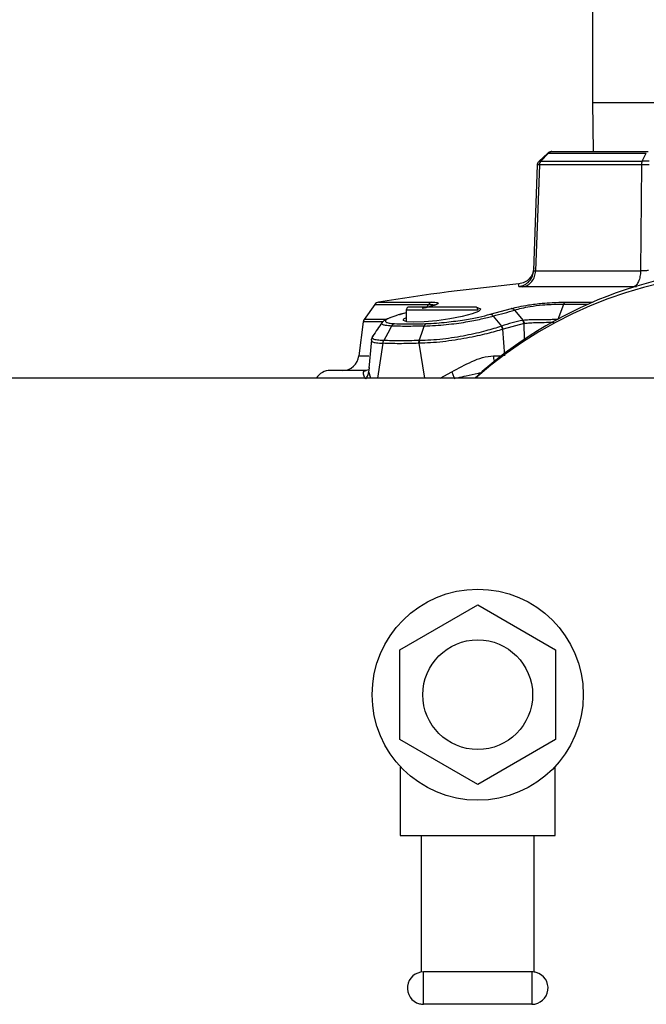
# Model space of a CAD drawing. Units: inches. Extents: x 0.4 to 10.6, y 0.4 to 8.1.
# Drawn here: x 7.7 to 7.8, y 6 to 6.3 of the extents above; entities that cross this region are included whole.
import ezdxf

# ---------------------------------------------------------------- set-up
doc = ezdxf.new("R2010")
doc.units = ezdxf.units.IN
doc.header["$MEASUREMENT"] = 0

msp = doc.modelspace()

# ---------------------------------------------------------------- linework, layer by layer
at = {"color": 7, "linetype": 'Continuous', "lineweight": 25}
for p, q in [((7.832432533134982, 6.393864711690871), (7.832432533134982, 6.278520711690963)), ((7.832432533134982, 6.278520711690963), (7.832625324284948, 6.264539168383814)), ((7.819752285006162, 6.264116101015144), (7.817307559922075, 6.261836357992775)), ((7.817811997231546, 6.261836364782309), (7.81996611052084, 6.26411606505503)), ((7.846598657710225, 6.261836391661216), (7.847754570211825, 6.264116116181166)), ((7.815760409293287, 6.230748450864747), (7.816807722228027, 6.260739569330418)), ((7.817368659414682, 6.260739563495614), (7.816308845081688, 6.230641212320341)), ((7.81737245226511, 6.260739633682227), (7.817368659414682, 6.260739563495614)), ((7.817811990247627, 6.261836354206568), (7.817807667896149, 6.261836353276963)), ((7.846367743233722, 6.260739562247741), (7.846121112480211, 6.23064121230396)), ((7.846367743233722, 6.260739562247741), (7.846360580822805, 6.260739562247741)), ((7.846598675213643, 6.261836354801076), (7.846606993718597, 6.261836355618154)), ((7.816308845081688, 6.230641212320341), (7.846121112480358, 6.230641212303961)), ((7.84414864411754, 6.226110202577892), (7.812597209809655, 6.22611020276466)), ((7.770619772613252, 6.221109097777126), (7.767558422833321, 6.216848831941059)), ((7.779498438646795, 6.2187317225823), (7.777796758710094, 6.218278394929071)), ((7.779498438646795, 6.219428932163331), (7.779498438646795, 6.216277157123424)), ((7.785347520526081, 6.220231240444129), (7.785886455096819, 6.22110302126257)), ((7.803382119985613, 6.218295163060807), (7.809444165971433, 6.21992777539384)), ((7.810336033449921, 6.21945627952799), (7.812716811987742, 6.216564939761871)), ((7.824205097746029, 6.221103454170857), (7.822646673527638, 6.216849362009464)), ((7.767274669835404, 6.216125410772828), (7.76609074205035, 6.206483092745678)), ((7.773174724945616, 6.216398547760288), (7.772604872113515, 6.215892774868077)), ((7.804227538840999, 6.217811797716493), (7.806641754884782, 6.214926669589817)), ((7.812716796713768, 6.216564917349431), (7.81266236656711, 6.216557208296528)), ((7.807080571916073, 6.21405582875892), (7.806991278147266, 6.214026743595945)), ((7.807582681474016, 6.206483092745665), (7.806991278147266, 6.214026743595945)), ((7.813032890758596, 6.215668167730826), (7.807080571916073, 6.21405582875892)), ((7.81303289076522, 6.215668167731993), (7.813076275234295, 6.215676941201068)), ((7.769619706982991, 6.21106186072922), (7.768868152646223, 6.203031547030462)), ((7.770029305368094, 6.212144905850313), (7.769612792363118, 6.211060272227989)), ((7.770078796818003, 6.212157077670236), (7.770129011133999, 6.212272817271413)), ((7.783317811080812, 6.210867990800796), (7.783247532124275, 6.210865211218654)), ((7.772945156228588, 6.210066970290242), (7.772884766243724, 6.210067071329409)), ((7.783193341354427, 6.210069438671485), (7.783127461041558, 6.210067121706522)), ((7.768848548062846, 6.202469972261146), (7.76813660863766, 6.202334443974356)), ((7.769074989411874, 6.203011485451583), (7.769104894174117, 6.203176615328763)), ((8.127053039972388, 6.20016906104798), (7.595263017151327, 6.200169061047979)), ((7.777722693907046, 6.122944203879958), (7.7998498903661, 6.135719346711938)), ((7.7998498903661, 6.135719346711938), (7.821977086825143, 6.122944203879979)), ((7.777722693907033, 6.097393918215948), (7.777722693907046, 6.122944203879958)), ((7.821977086825143, 6.122944203879979), (7.821977086825131, 6.097393918216001)), ((7.799849890366042, 6.084618775383944), (7.777722693907033, 6.097393918215948)), ((7.821977086825131, 6.097393918216001), (7.799849890366042, 6.084618775383944)), ((7.777849890365931, 6.089593529735062), (7.777849890365931, 6.070169061047821)), ((7.821849890366246, 6.070169061047821), (7.821849890366246, 6.089593529735063)), ((7.777849890365931, 6.070169061047821), (7.783849890366088, 6.070169061047821)), ((7.783849890366088, 6.070169061047821), (7.815849890366088, 6.070169061047821)), ((7.783849890366088, 6.031329762748085), (7.783849890366088, 6.070169061047821)), ((7.815849890366088, 6.031329762748085), (7.815849890366088, 6.070169061047821)), ((7.815849890366088, 6.070169061047821), (7.821849890366246, 6.070169061047821)), ((7.784449890366025, 6.022169061047657), (7.784449890366025, 6.031369061047672)), ((7.815249890366151, 6.031369061047672), (7.784449890366025, 6.031369061047672)), ((7.815249890366151, 6.031369061047672), (7.815249890366151, 6.022169061047657)), ((7.815249890366151, 6.022169061047657), (7.784449890366025, 6.022169061047657))]:
    msp.add_line(p, q, dxfattribs=at)
at = {"color": 1, "linetype": 'Continuous', "lineweight": 25}
for p, q in [((7.832432533134982, 6.278520711690963), (7.927432533134982, 6.278520711690965)), ((7.844936030092636, 6.226120367974142), (7.84414864411754, 6.226110202577892)), ((7.771641779152079, 6.221738946939235), (7.78675934823114, 6.221738946939251)), ((7.799970879591677, 6.219428932163331), (7.779498438646795, 6.219428932163331)), ((7.831243985032775, 6.221097376175325), (7.824205098594681, 6.221103453455087)), ((7.773677333226351, 6.216848831941059), (7.767558422832902, 6.216848831941059)), ((7.779498438646795, 6.218709051805114), (7.777889237030362, 6.218294973177749)), ((7.813121128467168, 6.21119221751364), (7.813032890758596, 6.215668167730826)), ((7.772884766143453, 6.210067071329578), (7.771411710000016, 6.200169061047976)), ((7.784853786612164, 6.200169061047976), (7.783193341482675, 6.210069437889618)), ((7.766090742050298, 6.206483092745678), (7.768934730445613, 6.206483092745678)), ((7.804356369277031, 6.206487329509913), (7.806826703892392, 6.20648408549038)), ((7.769101762635819, 6.20251817543132), (7.768848548062846, 6.202469972261146)), ((7.768883339115614, 6.201953219559867), (7.769074989411874, 6.203011485451583)), ((7.769492413648068, 6.200169061047976), (7.768883340663018, 6.201953219436463)), ((7.789175469573483, 6.200169061047976), (7.792470446769953, 6.201953219436651))]:
    msp.add_line(p, q, dxfattribs=at)
at = {"color": 7, "linetype": 'Continuous', "lineweight": 25, "flags": 128}
for points in [[(7.799515931332344, 6.220214909710434), (7.799751956254709, 6.22019901277841), (7.800678312836595, 6.219847983418305), (7.800726786243487, 6.219713507250785), (7.800094734390679, 6.219123345273096), (7.798283792430542, 6.218429727756302), (7.795470582842992, 6.217701846189877), (7.791966030943147, 6.217025874563172), (7.788207014184479, 6.216488255795875), (7.784662942353772, 6.21615380024748), (7.781737300683047, 6.216054579412678), (7.779719270933176, 6.216192487293087), (7.778791667750395, 6.216548141828), (7.778742534274802, 6.216685207793976), (7.778742534274802, 6.216685207793976)], [(7.775393254168068, 6.214956733242722), (7.774272417616581, 6.212911191272659), (7.773151893349112, 6.210865495471678)], [(7.783247506267189, 6.210865239251868), (7.783948839083481, 6.212910945550964), (7.784650289081845, 6.214956695443509)]]:
    msp.add_lwpolyline(points, dxfattribs=at)
at = {"color": 7, "linetype": 'Continuous', "lineweight": 25}
for radius in [0.03000000000015657, 0.01560000000006312]:
    msp.add_circle((7.799849890366088, 6.110169061047979), radius, dxfattribs=at)
for centre, radius, start, end in [((7.879932533134984, 6.11151154633656), 0.1200000000000002, 90, 132.3696327746377), ((7.878590047846402, 6.110169061047975), 0.12, 48.59037789073127, 131.4096221092691), ((7.872790718773238, 5.599991662574356), 0.6299212598425203, 95.58244412319821, 99.24021140610989), ((7.771894651501126, 6.220184578729), 0.001574803149605868, 99.24021148481125, 144.3006313797915), ((7.780443320536558, 6.219428932163331), 0.0009448818897643818, 90, 180), ((7.799025997701913, 6.219428932163331), 0.0009448818897643818, 0, 90), ((7.76883728909152, 6.215929861836768), 0.001574803149606693, 144.2996609963743, 173.0082186024075), ((7.761401547633095, 6.207058853423174), 0.004724409448818356, 270.0000000000008, 353.0000000001091), ((7.757965941333094, 6.197610034525536), 0.004724409448819245, 90, 147.203244265402), ((7.784449890366025, 6.026769061047665), 0.004600000000015795, 90, 254.9999999999747), ((7.815249890366151, 6.026769061047665), 0.004600000000016024, 74.99999999996318, 90), ((7.815249890366151, 6.026769061047665), 0.004600000000016024, 270.0000000000008, 74.99999999996318), ((7.784449890366025, 6.026769061047665), 0.004600000000015795, 254.9999999999747, 270.0000000000008)]:
    msp.add_arc(centre, radius, start, end, dxfattribs=at)
for points, knots in [([(7.819752276394668, 6.264116115776559), (7.819762936270588, 6.264115620281325), (7.81978425717436, 6.264114629237311), (7.819905496512445, 6.264115586243951), (7.819966119456665, 6.264116064773123)], [0, 0, 0, 0, 0.4999729858468377, 1, 1, 1, 1]), ([(7.820920237220653, 6.264539168383804), (7.82083269380128, 6.264533861387574), (7.820657606244313, 6.264523247351574), (7.820404808296911, 6.264437071109308), (7.820167727862056, 6.264306045131624), (7.820033301100597, 6.264179414256615), (7.819966087500416, 6.264116098612384)], [0, 0, 0, 0, 0.2499971324970124, 0.4999963160046703, 0.7499973417374007, 0.9999999999999999, 0.9999999999999999, 0.9999999999999999, 0.9999999999999999]), ([(7.819966087500799, 6.264116098612787), (7.821610120709397, 6.26410597847746), (7.824900369786887, 6.26408572477106), (7.831503284611501, 6.264079365048771), (7.839057905571227, 6.264085752185234), (7.844856978727734, 6.264105999350364), (7.847754574173039, 6.264116116155564)], [0, 0, 0, 0, 0.249832523715743, 0.4999967314431619, 0.750165732608091, 1, 1, 1, 1]), ([(7.820826300672307, 6.264539168383804), (7.82083192190935, 6.264539168383804), (7.820843626846642, 6.264539168383804), (7.820894036532132, 6.264539168383804), (7.820920237220653, 6.264539168383804)], [0, 0, 0, 0, 0.4802449516066582, 1, 1, 1, 1]), ([(7.820920237220653, 6.264539168383804), (7.820929472023276, 6.264539168383804), (7.821356969208922, 6.264539168383807), (7.822264776294987, 6.264539168383803), (7.823680392962554, 6.264539168383804), (7.825189347847388, 6.264539168383804), (7.827937600643295, 6.264539168383804), (7.832591461103059, 6.264539168383804), (7.83971771235042, 6.264539168383804), (7.845405447771431, 6.264539168383804), (7.848247565358763, 6.264539168383804)], [0, 0, 0, 0, 0.001583648992281749, 0.0733102281526925, 0.1427581197490371, 0.2122159282084016, 0.2817782815487234, 0.50015778814337, 0.7502326961340818, 1, 1, 1, 1]), ([(7.816807722224118, 6.260739569220497), (7.816817136693532, 6.260842416479726), (7.816835965642683, 6.261048111110979), (7.816940550191153, 6.261341324206131), (7.817093229866305, 6.261612618886928), (7.81723611814619, 6.261761775901928), (7.817307562246952, 6.261836354368528)], [0, 0, 0, 0, 0.2499998629102965, 0.4999999999954743, 0.7500001371035762, 1, 1, 1, 1]), ([(7.817368659414668, 6.260739563496087), (7.817206094259355, 6.260739632320572), (7.81688106219858, 6.260739769927945), (7.816832163989662, 6.260739636181629), (7.816807722275613, 6.260739569328686)], [0, 0, 0, 0, 0.5001511387147732, 1, 1, 1, 1]), ([(7.817807668005062, 6.261836353187898), (7.817663475210316, 6.261836134411327), (7.817374998357622, 6.261835696719716), (7.817330045640563, 6.261836135173948), (7.817307562171361, 6.261836354470417)], [0, 0, 0, 0, 0.4998418188537509, 1, 1, 1, 1]), ([(7.817368659414668, 6.260739563496087), (7.817376820798357, 6.260842411376448), (7.817393143574684, 6.261048107249962), (7.817484916833519, 6.261341321884747), (7.817619098385073, 6.261612617631293), (7.817744811488049, 6.261761774696298), (7.817807668005062, 6.261836353187898)], [0, 0, 0, 0, 0.2499998629283439, 0.500000000026262, 0.7500001371282861, 1, 1, 1, 1]), ([(7.817811975954359, 6.261836394154735), (7.817749081040738, 6.261761816544903), (7.817623291018151, 6.261612661093606), (7.817488984213504, 6.261341372716355), (7.817397078482559, 6.261048167218858), (7.817380660825691, 6.260842478231732), (7.817372451993651, 6.260739633692985)], [0, 0, 0, 0, 0.2499991141587785, 0.499999004792767, 0.7499993925624765, 1, 1, 1, 1]), ([(7.846360581061004, 6.26073957667325), (7.843377584963483, 6.260747321895565), (7.837409935538748, 6.260762816643121), (7.829581251040237, 6.260768631141551), (7.822678885522695, 6.260762835062374), (7.819141600274963, 6.260747368948747), (7.81737245226511, 6.260739633682227)], [0, 0, 0, 0, 0.2497897503965163, 0.4997182736838379, 0.7497876596052936, 1, 1, 1, 1]), ([(7.817811975954359, 6.261836394154735), (7.81955910155016, 6.261834971745051), (7.823053771574007, 6.261832126584691), (7.829902485704359, 6.261830696383401), (7.837686687789515, 6.261832100682663), (7.843628268060676, 6.261834967994442), (7.846598662742751, 6.261836401459491)], [0, 0, 0, 0, 0.2499702458267609, 0.5000004161372351, 0.750033486519693, 1, 1, 1, 1]), ([(7.846598672413044, 6.26183635825592), (7.846564737138534, 6.261761779795531), (7.846496866592844, 6.261612622882075), (7.846424219202832, 6.261341328873115), (7.846374331091455, 6.261048116991228), (7.846365164397248, 6.260842423370804), (7.846360581055185, 6.26073957667368)], [0, 0, 0, 0, 0.2500002998878311, 0.5000005752356829, 0.7500005625100088, 1, 1, 1, 1]), ([(7.846606993676243, 6.26183635561782), (7.846573013899933, 6.261761777058547), (7.846505054309771, 6.261612619857602), (7.846432141933648, 6.261341323236831), (7.846381913669102, 6.261048107407904), (7.846372466727279, 6.260842410596148), (7.84636774325892, 6.260739562245852)], [0, 0, 0, 0, 0.2499998587636765, 0.499999993744441, 0.7500001319768517, 1, 1, 1, 1]), ([(7.848599853581126, 6.260739569486638), (7.848210640770107, 6.260739637473389), (7.847431905271264, 6.26073977350102), (7.846722558018244, 6.260739632682919), (7.84636774325892, 6.260739562245852)], [0, 0, 0, 0, 0.4998010384727954, 1, 1, 1, 1]), ([(7.848597739314048, 6.261836352253397), (7.848250573132572, 6.261836116509552), (7.847556412221901, 6.261835645138284), (7.846923414409637, 6.261836118830308), (7.846606993676243, 6.26183635561782)], [0, 0, 0, 0, 0.5001234960657481, 1, 1, 1, 1]), ([(7.811503408301125, 6.226216643017032), (7.81206131029298, 6.226331161244168), (7.813177113069137, 6.22656019745057), (7.814550980399425, 6.227620982209864), (7.815523474453498, 6.229058026074784), (7.815681430956396, 6.230184975528531), (7.815760409293252, 6.230748450864748)], [0, 0, 0, 0, 0.2500002707922847, 0.5000000004713334, 0.7499997298843567, 1, 1, 1, 1]), ([(7.815785378750155, 6.231463482554835), (7.815706279035719, 6.230899016881847), (7.815548079778743, 6.229770086762539), (7.814574233728334, 6.228330824450243), (7.813198617273263, 6.227268971588773), (7.812081774537369, 6.227040558543187), (7.811523352563008, 6.226926351896374)], [0, 0, 0, 0, 0.2500002718227221, 0.5000000003578016, 0.7499997286933809, 1, 1, 1, 1]), ([(7.815760409366534, 6.230748451760321), (7.815782233577677, 6.230715440235121), (7.81582669803614, 6.230648182840044), (7.816146175484227, 6.230643564074722), (7.816308845821125, 6.230641212309001)], [0, 0, 0, 0, 0.4908237252016838, 1, 1, 1, 1]), ([(7.848337751714197, 6.230748451534198), (7.84795932238592, 6.230715445093701), (7.847188082313845, 6.230648177871935), (7.846481165308305, 6.230643562779053), (7.846121115818133, 6.230641212203489)], [0, 0, 0, 0, 0.4906764339383931, 1, 1, 1, 1]), ([(7.812597209809695, 6.226110202763914), (7.812273987366954, 6.226115042185102), (7.811639958746529, 6.226124535125981), (7.811548326608061, 6.226186344501692), (7.811503407760878, 6.226216643979021)], [0, 0, 0, 0, 0.5097915651253542, 1, 1, 1, 1]), ([(7.786759348231047, 6.221738946939913), (7.786624010565601, 6.221698416299748), (7.786386365259829, 6.221627246782059), (7.786124740845004, 6.221413777271062), (7.785973674737958, 6.221238240424479), (7.785908658071716, 6.221137443018169), (7.785886455190234, 6.221103021184574)], [0, 0, 0, 0, 0.3950041257709213, 0.693604961637764, 0.8953675554686155, 1, 1, 1, 1]), ([(7.809444165971433, 6.21992777539384), (7.810111029811244, 6.220100761343291), (7.811510164681536, 6.220463700011575), (7.814446006041259, 6.221007966543835), (7.817790620222722, 6.221414419478535), (7.821442609444382, 6.221691241902411), (7.823512486584192, 6.221721105621022), (7.824746784180708, 6.221738913787214)], [0, 0, 0, 0, 0.1730613538357665, 0.3630968728489637, 0.5975832735806276, 0.7600331011611159, 1, 1, 1, 1]), ([(7.824205129416573, 6.221103410685185), (7.824239534984076, 6.221183862826347), (7.824308346223156, 6.22134476735203), (7.824440472665019, 6.221530854543997), (7.824587174905997, 6.221671882910097), (7.824693581074894, 6.221716570153631), (7.824746784180936, 6.221738913784465)], [0, 0, 0, 0, 0.2499991423211431, 0.4999990408603208, 0.7499994189653181, 1, 1, 1, 1]), ([(7.799025997701913, 6.220373814053096), (7.798901884093696, 6.220373814053096), (7.798710957955071, 6.220373814053096), (7.797552350355165, 6.220373814053096), (7.796353193770802, 6.220373814053096), (7.794864658837334, 6.220373814053096), (7.79270148578459, 6.220373814053096), (7.789734659119235, 6.220373814053096), (7.786767832453881, 6.220373814053096), (7.784604659401138, 6.220373814053096), (7.783116124467669, 6.220373814053096), (7.781916967883306, 6.220373814053096), (7.7807583602834, 6.220373814053096), (7.780567434144776, 6.220373814053096), (7.780443320536558, 6.220373814053096)], [0, 0, 0, 0, 0.1197284221972966, 0.184180330119085, 0.2500000000000001, 0.3158196698809142, 0.3802715778027054, 0.5000000000000001, 0.6197284221972948, 0.684180330119086, 0.7500000000000002, 0.8158196698809164, 0.8802715778027049, 1, 1, 1, 1]), ([(7.787729028055745, 6.220983689174381), (7.787722011755468, 6.220979874092534), (7.78769108473891, 6.220963057665813), (7.787139196551279, 6.220731939628584), (7.785946220713235, 6.220369946065477), (7.784783979710885, 6.220081158168239), (7.784097797184184, 6.219910658927025)], [0, 0, 0, 0, 0.08535022764672769, 0.3762136452840276, 0.6317189841562788, 1, 1, 1, 1]), ([(7.804227528799477, 6.217811794703276), (7.805271053864942, 6.218091715801513), (7.807359876271447, 6.218652033403267), (7.809343427273759, 6.21918805299164), (7.810336044253582, 6.219456290180559)], [0, 0, 0, 0, 0.4995757716001541, 1, 1, 1, 1]), ([(7.810336042219582, 6.219456292559035), (7.810270496871511, 6.219525339160919), (7.810139406204298, 6.21966343233421), (7.809914969255049, 6.219808756536134), (7.809680318133636, 6.219906132215589), (7.809522883289044, 6.21992056100792), (7.809444165971362, 6.219927775394498)], [0, 0, 0, 0, 0.2500004427112236, 0.5000007750786916, 0.7500007197893033, 1, 1, 1, 1]), ([(7.824205129416573, 6.221103410685185), (7.82308133527886, 6.221089446059822), (7.821201621382164, 6.221066088133778), (7.817901057864647, 6.220843019448786), (7.814877443185518, 6.220487090598072), (7.81223239746888, 6.21995737446452), (7.810955194770147, 6.219619886268511), (7.810336034364274, 6.219456279247773)], [0, 0, 0, 0, 0.2405859969532249, 0.4024160890749302, 0.6336348706657647, 0.8223940628993968, 0.9999999999999999, 0.9999999999999999, 0.9999999999999999, 0.9999999999999999]), ([(7.772654086053902, 6.215966028662006), (7.772217345142834, 6.21532197605992), (7.77134122094444, 6.21402997419926), (7.770449483189411, 6.212748604621613), (7.770002269578653, 6.212105987537941)], [0, 0, 0, 0, 0.4984920081751773, 1, 1, 1, 1]), ([(7.772660890051379, 6.215895990468248), (7.772661208486745, 6.215963398729599), (7.77266157061511, 6.216040056180156), (7.772876141581125, 6.216143979189622), (7.772902030877574, 6.216156518134895)], [0, 0, 0, 0, 0.8793438975942047, 1, 1, 1, 1]), ([(7.774982671886268, 6.217309375400967), (7.774803200112125, 6.217248574437249), (7.774035835446223, 6.21698860870484), (7.773463776603529, 6.216665431863741), (7.773216689225583, 6.216437293773084), (7.773174724945616, 6.216398547760288)], [0, 0, 0, 0, 0.2021906524040932, 0.8645034193922663, 0.9999999999999999, 0.9999999999999999, 0.9999999999999999, 0.9999999999999999]), ([(7.777889237030362, 6.218294973177749), (7.777003092327208, 6.218035124134084), (7.775162182146099, 6.217495304002753), (7.773541953326159, 6.216693594821443), (7.77351331881983, 6.216125402392779), (7.77456160221346, 6.215779911800449), (7.775652379194584, 6.215689526898625), (7.776227482160759, 6.215641872221238)], [0, 0, 0, 0, 0.2047929689176965, 0.425444580505603, 0.6814546213486866, 0.8320496349908618, 1, 1, 1, 1]), ([(7.777601043373461, 6.218219083086924), (7.777626305932032, 6.218232832193993), (7.777715406914827, 6.218281325261271), (7.777816678617858, 6.218289276398975), (7.777889237031211, 6.218294973172299)], [0, 0, 0, 0, 0.283527271852253, 1, 1, 1, 1]), ([(7.778742534274802, 6.216685207793976), (7.778769124182882, 6.216868118626133), (7.77879752431539, 6.217063481914145), (7.779456439399732, 6.217312936909702), (7.779498438646795, 6.217328837170962)], [0, 0, 0, 0, 0.9362600006287707, 1, 1, 1, 1]), ([(7.784650312749788, 6.214956675217977), (7.785683903015106, 6.215004337094144), (7.787651026735115, 6.215095046933714), (7.790807876109104, 6.215363113886227), (7.793741721040693, 6.215703550354582), (7.797153769434725, 6.216210823560607), (7.800873612096812, 6.216936569545892), (7.803141837128741, 6.217528484151536), (7.804227520029787, 6.217811803291914)], [0, 0, 0, 0, 0.1666168490995736, 0.3171043371967688, 0.4524135575337427, 0.575655388166012, 0.7968880147540567, 1, 1, 1, 1]), ([(7.78519182729004, 6.215641958368993), (7.786157363690722, 6.215689514267303), (7.787990658737627, 6.21577981018236), (7.791705091657534, 6.216125141559162), (7.795949661288001, 6.216693331751094), (7.800244090080074, 6.217495338389446), (7.802362265853878, 6.21803522146678), (7.803382119985613, 6.218295163060807)], [0, 0, 0, 0, 0.1676555424741982, 0.3183329757288927, 0.5744317739936121, 0.795098443200552, 1, 1, 1, 1]), ([(7.804227520029787, 6.217811803291914), (7.80416483631384, 6.217881533885806), (7.804039468803327, 6.218020995161049), (7.803826301829632, 6.218169152325303), (7.803604310609165, 6.218269795516009), (7.803456183503111, 6.218286707215742), (7.803382119985525, 6.218295163061564)], [0, 0, 0, 0, 0.2499998060735019, 0.4999999257009311, 0.7500000824776383, 1, 1, 1, 1]), ([(7.812662367786794, 6.216557208577331), (7.811641362445941, 6.216345050754435), (7.809603905208014, 6.215921681282653), (7.807627665451485, 6.215257846217534), (7.80664175388868, 6.214926670476162)], [0, 0, 0, 0, 0.5011174329695031, 1, 1, 1, 1]), ([(7.822646675789438, 6.216849358945142), (7.822101750864809, 6.216821554002101), (7.821069456608152, 6.216768880905841), (7.819042560886563, 6.216736186717318), (7.816783847753117, 6.216755956039346), (7.814453090648537, 6.216729241265609), (7.813286301907057, 6.216618829756507), (7.812716811991519, 6.216564939760182)], [0, 0, 0, 0, 0.1694734026752225, 0.3210468310976992, 0.5725124405155713, 0.791350528600909, 1, 1, 1, 1]), ([(7.775393227346042, 6.214956754459303), (7.775445141508054, 6.21504026762686), (7.775548969911354, 6.2152072940895), (7.775751605558492, 6.21540541014177), (7.775978373610665, 6.215559944623607), (7.776144446009276, 6.215614562923055), (7.776227482185698, 6.215641872065254)], [0, 0, 0, 0, 0.2499996891569246, 0.4999997600695871, 0.749999948927772, 1, 1, 1, 1]), ([(7.784650289081243, 6.214956695443516), (7.782899940132183, 6.214908942856823), (7.779399435122159, 6.21481344294576), (7.776728598860363, 6.214908971487882), (7.775393254314921, 6.214956733126992)], [0, 0, 0, 0, 0.5000275514661453, 1, 1, 1, 1]), ([(7.776227482160759, 6.215641872221238), (7.777070114942482, 6.215609139193404), (7.778769850679972, 6.215543111027383), (7.781787485290183, 6.215543144266099), (7.784063135005812, 6.215609197055496), (7.78519182729004, 6.215641958368993)], [0, 0, 0, 0, 0.3313291445118235, 0.6683480633714082, 1, 1, 1, 1]), ([(7.806991278144747, 6.21402674362982), (7.805555058970331, 6.213614083120166), (7.803364661333721, 6.212984728895431), (7.799715620738996, 6.212136429383118), (7.796662570223743, 6.211510215970344), (7.793342898248057, 6.210939584224907), (7.789871802071579, 6.210477313674131), (7.786371657160865, 6.210155859308555), (7.784260341209996, 6.210098451141238), (7.78319334162648, 6.210069438671268)], [0, 0, 0, 0, 0.2218072454925838, 0.3382812839183554, 0.4596467632316017, 0.5868096815542511, 0.7199774580896404, 0.8584844985088385, 1, 1, 1, 1]), ([(7.806546019396873, 6.214895816272008), (7.805145563468475, 6.214457520249963), (7.803010612000437, 6.213789351608074), (7.799452913891511, 6.212894057635708), (7.79647281387942, 6.212246933261432), (7.793232366864892, 6.211668925868667), (7.789845775529068, 6.211215722839097), (7.78642540262024, 6.210914773794516), (7.784363193939035, 6.210883728239153), (7.783317811645534, 6.210867990513788)], [0, 0, 0, 0, 0.2223272115620293, 0.3389309132002992, 0.4603058196049978, 0.5872836843570749, 0.7201003688669502, 0.8581122652569988, 1, 1, 1, 1]), ([(7.785191827181441, 6.215641958370718), (7.78513639052974, 6.215614636896167), (7.785025517157776, 6.215559993913276), (7.784877124478223, 6.215405417667622), (7.784746783405489, 6.215207258057615), (7.784682469626429, 6.215040202808871), (7.784650312749788, 6.214956675217977)], [0, 0, 0, 0, 0.2499997887598048, 0.4999998867082635, 0.750000043553302, 1, 1, 1, 1]), ([(7.806641767465849, 6.214926689653504), (7.806625795567659, 6.214921622782001), (7.806593845963318, 6.214911487196495), (7.806561963534193, 6.21490104050629), (7.806546019421755, 6.214895816211662)], [0, 0, 0, 0, 0.4999091074885241, 1, 1, 1, 1]), ([(7.807080571916065, 6.214055828758918), (7.807030931309888, 6.214217610967018), (7.806931650156979, 6.214541175189483), (7.806738394990989, 6.21479818488346), (7.806641767465849, 6.214926689653504)], [0, 0, 0, 0, 0.5000002993762148, 1, 1, 1, 1]), ([(7.773090778189315, 6.210865742160497), (7.773028316581364, 6.210725387325667), (7.772916706843768, 6.210474593809463), (7.772894531299434, 6.210191662231419), (7.772884766143172, 6.210067071329426)], [0, 0, 0, 0, 0.5596429961840321, 1, 1, 1, 1]), ([(7.772945156222038, 6.21006697029052), (7.772957427684671, 6.210208524944184), (7.77298197058894, 6.210491634009301), (7.773095257880962, 6.210740870798221), (7.773151901478514, 6.210865489086065)], [0, 0, 0, 0, 0.5000004277650496, 0.9999999999999999, 0.9999999999999999, 0.9999999999999999, 0.9999999999999999]), ([(7.773090778194541, 6.210865742163293), (7.773100931485227, 6.210865689914757), (7.773121241235933, 6.210865585401376), (7.773141678709726, 6.210865521216197), (7.773151899041256, 6.210865489118599)], [0, 0, 0, 0, 0.4999219750776506, 1, 1, 1, 1]), ([(7.783247506291149, 6.210865239209498), (7.781336759300215, 6.21080327725557), (7.777512273103962, 6.210679256315793), (7.774606110790727, 6.21080338353697), (7.773151892767582, 6.210865495705096)], [0, 0, 0, 0, 0.4996088083168481, 1, 1, 1, 1]), ([(7.783127461041398, 6.210067121706531), (7.783131895274332, 6.21020860423338), (7.783140763738261, 6.210491569225238), (7.78321192544537, 6.210740682566225), (7.78324750629115, 6.210865239209498)], [0, 0, 0, 0, 0.500000109271224, 1, 1, 1, 1]), ([(7.783317811645534, 6.210867990513788), (7.783277867106238, 6.210727660946387), (7.78320649204885, 6.210476912506102), (7.783197362075627, 6.210194014733198), (7.78319334162648, 6.210069438671268)], [0, 0, 0, 0, 0.559642832636464, 0.9999999999999999, 0.9999999999999999, 0.9999999999999999, 0.9999999999999999]), ([(7.783127461041558, 6.210067121706522), (7.78119760298404, 6.210006962125187), (7.777341728704886, 6.209886762724301), (7.774409706604938, 6.210006941015178), (7.772945156228588, 6.210066970290242)], [0, 0, 0, 0, 0.5004981796091547, 1, 1, 1, 1]), ([(7.792470446828054, 6.20195321956004), (7.794371751264803, 6.202976267635635), (7.797273495649097, 6.204537629378046), (7.801290980294621, 6.206173514391202), (7.803315944200538, 6.206380817387324), (7.804356369318763, 6.206487329529896)], [0, 0, 0, 0, 0.4802518998026667, 0.7329537691931073, 1, 1, 1, 1]), ([(7.76813660863766, 6.202334443974356), (7.766576063904965, 6.202334443974355), (7.763455010328571, 6.202334443974355), (7.760356425646036, 6.202334443974356), (7.758333974997148, 6.202334443974356), (7.758088617353689, 6.202334443974356), (7.757965941333276, 6.202334443974356)], [0, 0, 0, 0, 0.2488020194816985, 0.497598317079991, 0.7488048946016477, 0.9999999999999999, 0.9999999999999999, 0.9999999999999999, 0.9999999999999999]), ([(7.768082011161462, 6.199974065895368), (7.767950835532158, 6.200138440769418), (7.767680024088848, 6.200477791890672), (7.76744995485812, 6.201009449548684), (7.767341215781255, 6.201604172479595), (7.767468194446939, 6.202175828867183), (7.76792623868007, 6.202284523051323), (7.76813660863766, 6.202334443974356)], [0, 0, 0, 0, 0.1602839766487448, 0.3309054836352691, 0.4950929516623495, 0.7681069498019671, 1, 1, 1, 1]), ([(7.768082013285692, 6.199974064866292), (7.768280016031918, 6.200283213535614), (7.768676021511581, 6.20090151085429), (7.768814233249091, 6.201602649998889), (7.768883339115614, 6.201953219559867)], [0, 0, 0, 0, 0.500000016146549, 1, 1, 1, 1]), ([(7.792470446828054, 6.20195321956004), (7.792612155825094, 6.201602649999044), (7.792895573828329, 6.200901510854409), (7.793123416834827, 6.200283213535717), (7.793237338341755, 6.199974064866386)], [0, 0, 0, 0, 0.4999999838520947, 1, 1, 1, 1])]:
    msp.add_open_spline(points, degree=3, knots=knots, dxfattribs=at)
for points in [[(7.820826300672307, 6.264539168383804), (7.820727773741643, 6.264533858335963), (7.820530719880318, 6.264523238240282), (7.820246186965165, 6.264437064987628), (7.819979323031932, 6.264306036554006), (7.819827964348118, 6.264179412861397), (7.819752285006212, 6.264116101015092)], [(7.816807722412747, 6.260739574618287), (7.81681713617746, 6.260842421902472), (7.816835963706885, 6.261048116470844), (7.816940540177954, 6.261341332784509), (7.81709322685612, 6.261612623814975), (7.817236115566804, 6.261761779933456), (7.817307559922147, 6.261836357992697)], [(7.81259721080881, 6.226110202670992), (7.813084791339333, 6.226229807683382), (7.814059952400378, 6.226469017708157), (7.815256429727424, 6.22753172804353), (7.81610253038838, 6.228962511822402), (7.816240074082801, 6.230081645477265), (7.816308845930011, 6.230641212304695)], [(7.846121112480358, 6.230641212303961), (7.846084565138631, 6.230081645406878), (7.846011470455175, 6.228962511612714), (7.845561828501872, 6.227531727712733), (7.844925986474917, 6.226469017387944), (7.844407758236664, 6.226229807515071), (7.844148644117537, 6.226110202578634)], [(7.813032890758133, 6.215668167750795), (7.812995669000812, 6.215833312242346), (7.812921225486169, 6.216163601225446), (7.812748653686587, 6.216426006126703), (7.812662367786794, 6.216557208577331)], [(7.812716811991519, 6.216564939760182), (7.812801033267143, 6.216433832961685), (7.812969475818388, 6.216171619364699), (7.813040675429978, 6.215841833922441), (7.813076275235771, 6.215676941201316)], [(7.806991278144747, 6.21402674362982), (7.80694049920291, 6.214188219485012), (7.806838941319221, 6.214511171195446), (7.806643660037666, 6.214767601246475), (7.806546019396873, 6.214895816272008)]]:
    msp.add_open_spline(points, degree=3, dxfattribs=at)
at = {"color": 1, "linetype": 'Continuous', "lineweight": 25}
for points, knots in [([(7.811503407760878, 6.226216643979021), (7.81151130579066, 6.226494717402844), (7.811523293737153, 6.226916788402633), (7.811521753532524, 6.226862633180624), (7.811521228062324, 6.226844157093192)], [0, 0, 0, 0, 0.6588309169856745, 1, 1, 1, 1]), ([(7.78675934823114, 6.221738946939251), (7.787385807245887, 6.221721691087915), (7.788428935141742, 6.221692958067123), (7.788726810173639, 6.221402619606287), (7.788010981010709, 6.220992669741912), (7.786881393844212, 6.220604793907422), (7.786061543105701, 6.220396225640751), (7.78597344649837, 6.220373814053096)], [0, 0, 0, 0, 0.2851249836894568, 0.4747666124841353, 0.7488282849407337, 0.9730104823781424, 1, 1, 1, 1]), ([(7.824746784180708, 6.221738913787214), (7.825483431986605, 6.221736627636505), (7.827016657361523, 6.221731869345976), (7.829463457353866, 6.221727660756698), (7.831300560751755, 6.221725392843744), (7.832336771329077, 6.221725089272861), (7.832468218095887, 6.221725050763883)], [0, 0, 0, 0, 0.2930029647740561, 0.6098430985901618, 0.9505072961412065, 1, 1, 1, 1]), ([(7.770615427744122, 6.221103051123538), (7.770802170982478, 6.221103048628642), (7.771175657468369, 6.22110304363885), (7.774230915410246, 6.221103036154124), (7.778914356581412, 6.221103028669369), (7.783562422282544, 6.221103023679506), (7.785886455190234, 6.221103021184574)], [0, 0, 0, 0, 0.2499999815655604, 0.4999999754208131, 0.7499999815656592, 1, 1, 1, 1]), ([(7.785886439892042, 6.221103034216585), (7.786426273285117, 6.221084330144263), (7.787324741571266, 6.221053200140048), (7.787700976099217, 6.220908456877129), (7.78750931533319, 6.220796743463451), (7.787492002422631, 6.220786652277971)], [0, 0, 0, 0, 0.5779299099246743, 0.9618739825032601, 1, 1, 1, 1]), ([(7.772832635873905, 6.216121871665624), (7.772293404283609, 6.216121877262569), (7.770045772714872, 6.216121900591822), (7.767932378175807, 6.216121941651072), (7.767493704178633, 6.216121977113379), (7.767274381495548, 6.216121994843375)], [0, 0, 0, 0, 0.1363138742785738, 0.5681851223084092, 1, 1, 1, 1]), ([(7.813076275235771, 6.215676941201316), (7.813602862008631, 6.215751375711815), (7.814689088436689, 6.215904916850013), (7.816887051718554, 6.215979715794835), (7.81903817296818, 6.216014689347378), (7.820635990291949, 6.21605258089584), (7.821298204588587, 6.216077565407135), (7.821484711271684, 6.216084602069365)], [0, 0, 0, 0, 0.229770289348646, 0.4739628367743774, 0.7587936446301756, 0.9320664058290391, 1, 1, 1, 1]), ([(7.775393227345558, 6.21495675445933), (7.77477268697286, 6.215003957011787), (7.773592599822661, 6.215093722525946), (7.7727217429433, 6.215366829105434), (7.772431243834635, 6.215636333801979), (7.772610679085144, 6.215839217871305), (7.772660890051379, 6.215895990468248)], [0, 0, 0, 0, 0.3302807050659705, 0.6280977566602978, 0.8959314241224421, 1, 1, 1, 1]), ([(7.769651763056184, 6.211058704891901), (7.76963643245647, 6.211028849065394), (7.769518741461652, 6.210799649817592), (7.769932306630952, 6.210485130178157), (7.770941810436836, 6.210153055094416), (7.772231687494035, 6.210095972916904), (7.772884766339551, 6.210067071586828)], [0, 0, 0, 0, 0.04600992390171384, 0.3532121258464085, 0.6725242333846886, 1, 1, 1, 1]), ([(7.773090778401126, 6.210865742605915), (7.77245490025618, 6.210882526182575), (7.771198901774231, 6.210915677419136), (7.770174807273738, 6.211219348585642), (7.769761416572631, 6.21163294648215), (7.769982984979614, 6.211998851147256), (7.770078796818003, 6.212157077670236)], [0, 0, 0, 0, 0.2754959222843998, 0.5441647317534211, 0.8028851872513134, 1, 1, 1, 1]), ([(7.804621225600146, 6.204929813478821), (7.804606770633118, 6.204968215231588), (7.804438008266751, 6.205416557359066), (7.804395362425163, 6.205975897986296), (7.804356369318763, 6.206487329529896)], [0, 0, 0, 0, 0.0856527870435672, 1, 1, 1, 1]), ([(7.80112933529669, 6.201705068383368), (7.800730035569354, 6.201635493505767), (7.79920097593179, 6.201369066734491), (7.796841673093369, 6.200810396931261), (7.794907119827391, 6.200361834964166), (7.794075726538351, 6.200169061047976)], [0, 0, 0, 0, 0.1677377635117231, 0.6423271200092615, 1, 1, 1, 1])]:
    msp.add_open_spline(points, degree=3, knots=knots, dxfattribs=at)

doc.saveas('drawing.dxf')
